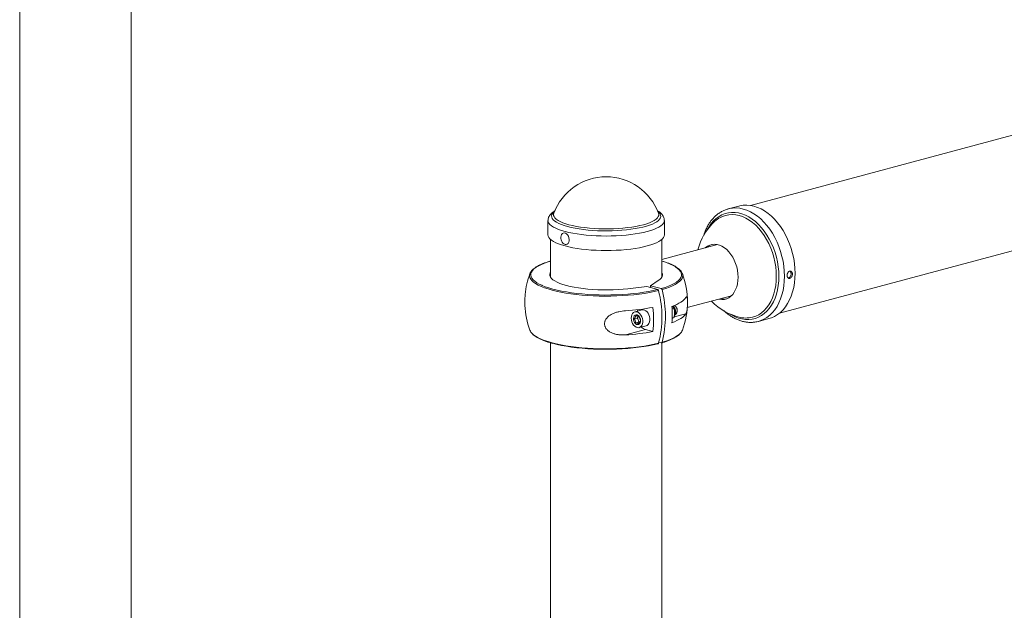
# Model space of a CAD drawing. Units: millimetres. Extents: x -1418 to 358, y -363 to 1238.
# Drawn here: x -1317 to -530, y 109 to 580 of the extents above; entities that cross this region are included whole.
import ezdxf

# ---------------------------------------------------------------- set-up
doc = ezdxf.new("R2010")
doc.units = ezdxf.units.MM

msp = doc.modelspace()

# ---------------------------------------------------------------- linework, layer by layer
at = {"color": 7, "linetype": 'Continuous', "lineweight": 15}
for p, q in [((-1317.29, 773.28), (-1317.29, -227.33)), ((-1228.29, 14.21), (-1228.29, 773.27)), ((86.91, 651.73), (-733.06, 432.05)), ((-710.03, 346.08), (109.94, 565.76)), ((-806.66, 425.81), (-806.63, 425.72)), ((-742.45, 431.6), (-750.96, 429.32)), ((-750.96, 429.32), (-750.83, 429.36)), ((-895.03, 420.13), (-895.03, 408.53)), ((-802.03, 408.53), (-802.03, 420.13)), ((-893.03, 404.92), (-893.03, 374.93)), ((-804.03, 374.93), (-804.03, 404.92)), ((-759.42, 400.81), (-804.03, 388.86)), ((-767.13, 398.75), (-767.03, 399.47)), ((-909.45, 377.71), (-909.42, 377.79)), ((-813.2, 368.02), (-807.05, 372.05)), ((-816.03, 367.26), (-831.09, 365.61)), ((-807.34, 364.93), (-816.03, 367.26)), ((-813.2, 366.5), (-813.2, 368.02)), ((-804.51, 365.69), (-813.2, 368.02)), ((-783.69, 350.52), (-748.47, 359.95)), ((-755.73, 357.32), (-756.18, 357.89)), ((-819.88, 348.61), (-825.53, 347.1)), ((-795.87, 349.47), (-794.3, 349.89)), ((-795.57, 351.63), (-794.3, 349.89)), ((-792.2, 350.21), (-792.51, 350.73)), ((-791.75, 347.9), (-791.75, 348.51)), ((-823.66, 342.18), (-826.08, 341.53)), ((-822.44, 338.96), (-824.86, 338.31)), ((-822.44, 338.96), (-821.69, 338.83)), ((-795.79, 342.26), (-794.3, 342.66)), ((-726.89, 339.49), (-727.03, 339.46)), ((-726.89, 339.49), (-718.39, 341.77)), ((-833.09, 328.71), (-817.06, 333)), ((-822.17, 334.54), (-816.51, 336.05)), ((-817.06, 333), (-811.15, 331.42)), ((-804.51, 322.33), (-806.45, 322.85)), ((-893.03, 322.41), (-893.03, -341)), ((-804.03, -99.45), (-804.03, 322.4))]:
    msp.add_line(p, q, dxfattribs=at)
at = {"color": 8, "linetype": 'Continuous', "lineweight": 15}
for p, q in [((-808.8, 364.58), (-807.34, 364.93)), ((-784.87, 345.51), (-794.23, 343.01))]:
    msp.add_line(p, q, dxfattribs=at)
at = {"color": 8, "linetype": 'Continuous', "lineweight": 15, "flags": 128}
for points in [[(-807.19, 427.17), (-806.24, 426.3), (-805.46, 425.27), (-805.02, 424.23), (-804.93, 423.18), (-805.19, 422.14), (-805.81, 421.1), (-806.76, 420.09), (-808.06, 419.1), (-809.67, 418.14), (-811.6, 417.23), (-813.83, 416.37), (-816.34, 415.56), (-819.11, 414.82), (-822.11, 414.15), (-825.33, 413.55), (-828.73, 413.04), (-832.29, 412.6), (-835.99, 412.26), (-839.78, 412), (-843.65, 411.84), (-847.55, 411.77), (-851.46, 411.79), (-855.35, 411.91), (-859.18, 412.12), (-862.93, 412.42), (-866.56, 412.81), (-870.05, 413.29), (-873.36, 413.84), (-876.48, 414.48), (-879.36, 415.19), (-882, 415.96), (-884.37, 416.79), (-886.46, 417.68), (-888.23, 418.61), (-889.69, 419.59), (-890.81, 420.59), (-891.6, 421.62), (-892.04, 422.66), (-892.12, 423.71), (-891.86, 424.75), (-891.25, 425.79), (-890.29, 426.81), (-889.87, 427.17)], [(-806.63, 425.72), (-806.5, 425.22), (-806.5, 424.18), (-806.86, 423.14), (-807.58, 422.12), (-808.64, 421.12), (-810.04, 420.15), (-811.77, 419.22), (-813.82, 418.33), (-816.16, 417.5), (-818.78, 416.73), (-821.65, 416.03), (-824.75, 415.4), (-828.06, 414.85), (-831.54, 414.39), (-835.16, 414.01), (-838.9, 413.73), (-842.72, 413.54), (-846.59, 413.44), (-850.47, 413.44), (-854.34, 413.54), (-858.16, 413.73), (-861.9, 414.01), (-865.52, 414.39), (-869, 414.85), (-872.3, 415.4), (-875.4, 416.03), (-878.28, 416.73), (-880.89, 417.5), (-883.24, 418.33), (-885.28, 419.22), (-887.01, 420.15), (-888.42, 421.12), (-889.48, 422.12), (-890.19, 423.14), (-890.55, 424.18), (-890.55, 425.22), (-890.39, 425.81)], [(-767.51, 413.03), (-766.31, 415.13), (-764.59, 417.62), (-762.67, 419.83), (-760.59, 421.75), (-758.35, 423.37), (-755.98, 424.67), (-753.48, 425.63), (-750.89, 426.27), (-748.23, 426.55), (-745.5, 426.5), (-742.75, 426.1), (-739.98, 425.36), (-737.22, 424.28), (-734.5, 422.88), (-731.84, 421.16), (-729.24, 419.14), (-726.75, 416.84), (-724.38, 414.27), (-722.14, 411.45), (-720.05, 408.41), (-718.14, 405.18), (-716.42, 401.77), (-714.89, 398.21), (-713.58, 394.54), (-712.49, 390.78), (-711.64, 386.97), (-711.02, 383.13), (-710.65, 379.29), (-710.53, 375.49), (-710.65, 371.76), (-711.02, 368.13), (-711.64, 364.61), (-712.49, 361.26), (-713.58, 358.08), (-714.89, 355.11), (-716.42, 352.38), (-718.14, 349.89), (-720.05, 347.68), (-722.14, 345.76), (-724.38, 344.14), (-726.75, 342.84), (-729.24, 341.88), (-731.84, 341.25), (-734.5, 340.96), (-737.22, 341.01), (-739.98, 341.41), (-742.75, 342.15), (-745.5, 343.23), (-748.23, 344.63), (-749.38, 345.33)], [(-750.83, 429.36), (-750.17, 429.52), (-747.44, 429.96), (-744.64, 430.06), (-741.79, 429.81), (-738.93, 429.21), (-736.06, 428.27), (-733.22, 427), (-730.42, 425.4), (-727.68, 423.49), (-725.03, 421.29), (-722.49, 418.8), (-720.07, 416.05), (-717.79, 413.06), (-715.68, 409.86), (-713.74, 406.46), (-711.99, 402.89), (-710.45, 399.18), (-709.13, 395.36), (-708.03, 391.45), (-707.17, 387.49), (-706.55, 383.51), (-706.17, 379.54), (-706.05, 375.6), (-706.17, 371.73), (-706.55, 367.95), (-707.17, 364.3), (-708.03, 360.81), (-709.13, 357.49), (-710.45, 354.38), (-711.99, 351.5), (-713.74, 348.86), (-715.68, 346.5), (-717.79, 344.43), (-720.07, 342.66), (-722.49, 341.21), (-725.03, 340.08), (-726.89, 339.49)], [(-802.03, 420.13), (-802.03, 420.13), (-802.21, 419.04), (-802.73, 417.96), (-803.61, 416.9), (-804.83, 415.86), (-806.38, 414.86), (-808.26, 413.9), (-810.44, 412.98), (-812.91, 412.12), (-815.65, 411.32), (-818.64, 410.58), (-821.86, 409.92), (-825.28, 409.34), (-828.88, 408.83), (-832.62, 408.42), (-836.49, 408.09), (-840.45, 407.86), (-844.48, 407.71), (-848.53, 407.67), (-852.58, 407.71), (-856.6, 407.86), (-860.56, 408.09), (-864.43, 408.42), (-868.18, 408.83), (-871.78, 409.34), (-875.2, 409.92), (-878.42, 410.58), (-881.41, 411.32), (-884.15, 412.12), (-886.62, 412.98), (-888.8, 413.9), (-890.67, 414.86), (-892.22, 415.86), (-893.44, 416.9), (-894.32, 417.96), (-894.85, 419.04), (-895.03, 420.13), (-895.03, 420.16)], [(-757.22, 422.56), (-755.54, 423.34), (-753.03, 424.18), (-750.42, 424.67), (-747.75, 424.82), (-745.03, 424.6), (-742.28, 424.04), (-739.54, 423.13), (-736.82, 421.89), (-734.14, 420.31), (-731.54, 418.42), (-729.02, 416.24), (-726.62, 413.77), (-724.36, 411.05), (-722.24, 408.09), (-720.3, 404.93), (-718.54, 401.57), (-716.99, 398.07), (-715.65, 394.44), (-714.54, 390.72), (-713.67, 386.94), (-713.04, 383.12), (-712.66, 379.31), (-712.54, 375.54), (-712.66, 371.83), (-713.04, 368.23), (-713.67, 364.75), (-714.54, 361.44), (-715.65, 358.31), (-716.99, 355.4), (-718.54, 352.72), (-720.3, 350.31), (-722.24, 348.19), (-724.36, 346.36), (-726.62, 344.85), (-729.02, 343.67), (-731.54, 342.83), (-734.14, 342.34), (-735.72, 342.22)], [(-893.03, 387.62), (-895.58, 386.82), (-898.33, 385.82), (-900.79, 384.77), (-902.95, 383.67), (-904.78, 382.53), (-906.28, 381.35), (-907.43, 380.15), (-908.24, 378.93), (-908.7, 377.7), (-908.8, 376.45), (-908.55, 375.21), (-907.94, 373.98), (-906.98, 372.77), (-905.67, 371.58), (-904.03, 370.42), (-902.06, 369.3), (-899.99, 368.31)], [(-804.51, 365.69), (-801.48, 366.63), (-798.72, 367.62), (-796.26, 368.68), (-794.11, 369.77), (-792.28, 370.92), (-790.78, 372.09), (-789.62, 373.29), (-788.81, 374.51), (-788.36, 375.75), (-788.26, 376.99), (-788.51, 378.23), (-789.12, 379.46), (-790.08, 380.67), (-791.39, 381.87), (-793.03, 383.03), (-795, 384.15), (-797.29, 385.23), (-799.88, 386.26), (-802.76, 387.23), (-804.03, 387.62)], [(-806.67, 364.11), (-810.23, 363.29), (-814.01, 362.54), (-818, 361.86), (-822.17, 361.28), (-826.49, 360.78), (-830.95, 360.37), (-835.5, 360.06), (-840.14, 359.84), (-844.82, 359.71), (-849.53, 359.68), (-854.23, 359.75), (-858.9, 359.92), (-863.5, 360.18), (-868.02, 360.53), (-872.42, 360.98), (-876.68, 361.52), (-880.77, 362.14), (-884.68, 362.84), (-888.37, 363.63), (-891.82, 364.48), (-895.02, 365.41), (-897.94, 366.4), (-900.57, 367.44), (-902.9, 368.54), (-904.9, 369.68), (-906.57, 370.86), (-907.89, 372.07), (-908.87, 373.31), (-909.48, 374.56), (-909.74, 375.81), (-909.64, 377.08), (-909.45, 377.71)], [(-787.31, 376.23), (-787.42, 375.09), (-787.88, 373.83), (-788.71, 372.59), (-789.88, 371.37), (-791.41, 370.18), (-793.27, 369.02), (-795.46, 367.9), (-797.96, 366.84), (-800.76, 365.82), (-803.85, 364.87)], [(-907.68, 329.78), (-906.57, 328.79), (-904.9, 327.61), (-902.9, 326.47), (-900.57, 325.37), (-897.94, 324.32), (-895.02, 323.33), (-891.82, 322.41), (-888.37, 321.55), (-884.68, 320.77), (-880.77, 320.06), (-876.68, 319.44), (-872.42, 318.91), (-868.02, 318.46), (-863.5, 318.1), (-858.9, 317.84), (-854.23, 317.68), (-849.53, 317.61), (-844.82, 317.64), (-840.14, 317.76), (-835.5, 317.98), (-830.95, 318.3), (-826.49, 318.7), (-822.17, 319.2), (-818, 319.79), (-814.01, 320.46), (-810.23, 321.21), (-806.67, 322.04)], [(-803.85, 322.79), (-800.76, 323.75), (-797.96, 324.76), (-795.46, 325.83), (-793.27, 326.95), (-791.41, 328.1), (-789.88, 329.3), (-789.32, 329.83)]]:
    msp.add_lwpolyline(points, dxfattribs=at)
at = {"color": 7, "linetype": 'Continuous', "lineweight": 15, "flags": 128}
for points in [[(-742.45, 431.6), (-741.67, 431.8), (-738.93, 432.24), (-736.13, 432.34), (-733.29, 432.08), (-730.42, 431.49), (-727.55, 430.55), (-724.71, 429.28), (-721.91, 427.68), (-719.17, 425.77), (-716.52, 423.57), (-713.98, 421.08), (-711.56, 418.33), (-709.28, 415.34), (-707.17, 412.14), (-705.23, 408.74), (-703.49, 405.17), (-701.94, 401.46), (-700.62, 397.64), (-699.52, 393.73), (-698.66, 389.77), (-698.04, 385.79), (-697.66, 381.82), (-697.54, 377.88), (-697.66, 374.01), (-698.04, 370.23), (-698.66, 366.58), (-699.52, 363.09), (-700.62, 359.77), (-701.94, 356.66), (-703.49, 353.78), (-705.23, 351.14), (-707.17, 348.78), (-709.28, 346.71), (-711.56, 344.94), (-713.98, 343.48), (-716.52, 342.36), (-718.39, 341.77)], [(-878.4, 402.68), (-878.11, 403.78), (-878.06, 405.02), (-878.26, 406.29), (-878.69, 407.5), (-879.33, 408.57), (-880.11, 409.41), (-881, 409.97), (-881.91, 410.2), (-882.79, 410.08), (-883.56, 409.62), (-884.18, 408.86), (-884.59, 407.86), (-884.76, 406.68)], [(-802.03, 408.53), (-802.21, 407.45), (-802.73, 406.37), (-803.61, 405.31), (-804.83, 404.27), (-806.38, 403.27), (-808.26, 402.31), (-810.44, 401.39), (-812.91, 400.53), (-815.65, 399.73), (-818.64, 398.99), (-821.86, 398.33), (-825.28, 397.75), (-828.88, 397.24), (-832.62, 396.83), (-836.49, 396.5), (-840.45, 396.27), (-844.48, 396.12), (-848.53, 396.08), (-852.58, 396.12), (-856.6, 396.27), (-860.56, 396.5), (-864.43, 396.83), (-868.18, 397.24), (-871.78, 397.75), (-875.2, 398.33), (-878.42, 398.99), (-881.41, 399.73), (-884.15, 400.53), (-886.62, 401.39), (-888.8, 402.31), (-890.67, 403.27), (-892.22, 404.27), (-893.44, 405.31), (-894.32, 406.37), (-894.85, 407.45), (-895.03, 408.53), (-895.03, 408.53)], [(-883.74, 402.86), (-883.11, 402.05), (-882.27, 401.34), (-881.36, 400.95), (-880.46, 400.89), (-879.62, 401.18), (-878.92, 401.79), (-878.4, 402.68)], [(-758.58, 357.25), (-758, 357.13), (-756.02, 356.94), (-754.08, 357.1), (-752.22, 357.6), (-750.47, 358.44), (-748.86, 359.61), (-747.4, 361.08), (-746.13, 362.84), (-745.05, 364.85), (-744.2, 367.09), (-743.59, 369.51), (-743.21, 372.09), (-743.09, 374.77), (-743.21, 377.52), (-743.59, 380.29), (-744.2, 383.05), (-745.05, 385.74), (-746.13, 388.32), (-747.4, 390.76), (-748.86, 393.02), (-750.47, 395.05), (-752.22, 396.83), (-754.08, 398.33), (-756.02, 399.53), (-758, 400.4), (-760, 400.93), (-761.98, 401.12), (-763.91, 400.96), (-765.77, 400.46), (-767.52, 399.62), (-769.14, 398.45), (-769.52, 398.11)], [(-893.03, 378.51), (-893.18, 378.22), (-893.5, 377.13), (-893.45, 376.03), (-893.04, 374.94), (-892.25, 373.87), (-891.1, 372.81), (-889.59, 371.79), (-887.75, 370.81), (-885.58, 369.88), (-883.11, 369.01), (-880.35, 368.2), (-877.32, 367.46), (-874.06, 366.79), (-870.59, 366.21), (-866.93, 365.72), (-863.12, 365.32), (-859.19, 365.01), (-855.17, 364.8), (-851.1, 364.69), (-847, 364.67), (-842.92, 364.76), (-838.89, 364.95), (-834.93, 365.23), (-831.09, 365.61)], [(-804.03, 378.51), (-804.02, 378.5), (-803.6, 377.41), (-803.55, 376.31), (-803.88, 375.22), (-804.57, 374.14), (-805.63, 373.08), (-807.05, 372.05)], [(-899.99, 368.31), (-899.77, 368.22), (-897.18, 367.19), (-894.3, 366.21), (-891.15, 365.3), (-887.75, 364.46), (-884.12, 363.69), (-880.28, 362.99), (-876.25, 362.38), (-872.06, 361.85), (-867.73, 361.41), (-863.28, 361.06), (-858.75, 360.81), (-854.15, 360.64), (-849.53, 360.57), (-844.9, 360.6), (-840.29, 360.72), (-835.72, 360.94), (-831.24, 361.25), (-826.85, 361.65), (-822.6, 362.14), (-818.49, 362.72), (-814.57, 363.38), (-810.84, 364.12), (-808.8, 364.58)], [(-784.87, 358.52), (-785.6, 357.57), (-786.53, 356.64), (-787.65, 355.72), (-788.96, 354.82), (-790.45, 353.94), (-792.13, 353.08), (-793.98, 352.25), (-796, 351.45)], [(-828.45, 342.05), (-828.32, 340.57), (-827.96, 339.11), (-827.37, 337.74), (-826.59, 336.53), (-825.67, 335.56), (-824.65, 334.86), (-823.58, 334.49), (-822.53, 334.47), (-821.55, 334.78), (-820.7, 335.42), (-820.01, 336.35), (-819.53, 337.52), (-819.29, 338.87), (-819.29, 340.32), (-819.53, 341.8), (-820.01, 343.23), (-820.7, 344.53), (-821.55, 345.63), (-822.53, 346.46), (-823.58, 347), (-824.65, 347.2), (-825.67, 347.06), (-826.59, 346.58), (-827.37, 345.79), (-827.96, 344.73), (-828.32, 343.46), (-828.45, 342.05)], [(-823.29, 348.86), (-823.59, 348.07), (-823.74, 347.58)], [(-816.51, 336.05), (-815.9, 336.29), (-815.04, 336.93), (-814.35, 337.86), (-813.87, 339.03), (-813.63, 340.38), (-813.63, 341.84), (-813.87, 343.32), (-814.35, 344.75), (-815.04, 346.04), (-815.9, 347.14), (-816.88, 347.98), (-817.93, 348.51), (-818.99, 348.71), (-819.88, 348.61)], [(-793.26, 344.9), (-793.16, 344.94), (-792.5, 345.48), (-792.03, 346.31), (-791.78, 347.34), (-791.78, 348.49), (-792.03, 349.65), (-792.5, 350.73), (-793.16, 351.62), (-793.95, 352.25), (-793.96, 352.26)], [(-792.2, 350.21), (-791.88, 349.43), (-791.75, 348.51)], [(-823.85, 344.67), (-824.68, 344.72), (-825.44, 344.43), (-826.06, 343.81), (-826.48, 342.93), (-826.67, 341.86), (-826.61, 340.7), (-826.3, 339.55), (-825.77, 338.51), (-825.08, 337.67), (-824.27, 337.12), (-823.43, 336.89), (-822.62, 337.02), (-821.93, 337.48), (-821.4, 338.23), (-821.09, 339.22), (-821.03, 340.35), (-821.22, 341.52), (-821.64, 342.63), (-822.26, 343.57), (-823.02, 344.28), (-823.85, 344.67)], [(-796, 338.45), (-793.98, 339.25), (-792.13, 340.08), (-790.45, 340.93), (-788.96, 341.81), (-787.65, 342.71), (-786.53, 343.63), (-785.6, 344.57), (-784.87, 345.51)], [(-807.34, 321.58), (-810.84, 320.76), (-814.57, 320.02), (-818.49, 319.36), (-822.6, 318.79), (-826.85, 318.3), (-831.24, 317.9), (-835.72, 317.59), (-840.29, 317.37), (-844.9, 317.25), (-849.53, 317.22), (-854.15, 317.29), (-858.75, 317.45), (-863.28, 317.71), (-867.73, 318.06), (-872.06, 318.5), (-876.25, 319.03), (-880.28, 319.64), (-884.12, 320.33), (-887.75, 321.1), (-890.74, 321.84)]]:
    msp.add_lwpolyline(points, dxfattribs=at)
at = {"color": 7, "linetype": 'Continuous', "lineweight": 15}
for centre, radius, start, end in [((-848.53, 410.33), 44.64, 20.29202, 159.70798), ((-731.74, 386.33), 44.64, 132.15497, 166.71409), ((-747.22, 403.55), 21.48, 117.75033, 132.36332), ((-878.13, 406.41), 6.64, 177.67081, 212.32511), ((-760.57, 390.3), 11.21, 108.85365, 133.46999), ((-793.48, 375.67), 6.2, 5.18133, 48.87807), ((-848.53, 355.04), 65, 159.59315, 174.83907), ((-848.53, 355.04), 65, 339.59315, 20.40685), ((-888.04, 343.07), 84.04, 345.50295, 14.49705), ((-884.78, 343.83), 83.63, 345.42994, 14.57006), ((-731.74, 386.33), 44.64, 223.28183, 257.84095), ((-754.73, 368.47), 11.2, 256.51439, 281.15382), ((-848.53, 355.04), 65, 182.44534, 200.40685), ((-844.35, 529.34), 181.72, 273.55346, 280.52823), ((-894.51, 341.05), 83.91, 353.40699, 6.59301), ((-879.82, 344.95), 84.07, 355.56355, 4.43645), ((-736.53, 363.74), 21.54, 257.65172, 272.15417), ((-902.24, 335.37), 7.8, 202.5641, 225.81252), ((-844.35, 510.07), 181.72, 273.55346, 280.52823), ((-814.83, 340.41), 7.74, 224.19674, 253.24534), ((-794.44, 335.13), 7.37, 314.05654, 338.09317)]:
    msp.add_arc(centre, radius, start, end, dxfattribs=at)
at = {"color": 8, "linetype": 'Continuous', "lineweight": 15}
msp.add_arc((-801.48, 346.85), 8.04, 337.99581, 37.85197, dxfattribs=at)
at = {"color": 7, "linetype": 'Continuous', "lineweight": 15}
for points, knots in [([(-889.36, 427.94), (-889.51, 427.86), (-890.34, 427.41), (-891.52, 426.53), (-892.86, 425.31), (-893.84, 424.06), (-894.53, 422.77), (-894.95, 421.47), (-894.99, 420.59), (-895, 420.19)], [0, 0, 0, 0, 0.046145, 0.252793, 0.433071, 0.594928, 0.742228, 0.880801, 1, 1, 1, 1]), ([(-802.07, 420.13), (-802.06, 420.4), (-802.05, 421.15), (-802.37, 422.35), (-802.97, 423.66), (-803.83, 424.89), (-804.98, 426.06), (-806.24, 427.08), (-807.24, 427.66), (-807.66, 427.91)], [0, 0, 0, 0, 0.080371, 0.222033, 0.365215, 0.516564, 0.682223, 0.865948, 1, 1, 1, 1]), ([(-750.81, 429.33), (-751.16, 429.24), (-752.39, 428.96), (-754.42, 428.14), (-756.87, 426.9), (-759.19, 425.36), (-761.37, 423.54), (-763.4, 421.46), (-765.26, 419.12), (-766.95, 416.55), (-768.43, 413.74), (-769.65, 410.96), (-770.27, 409.05), (-770.54, 408.21)], [0, 0, 0, 0, 0.038285, 0.134872, 0.231458, 0.328287, 0.425576, 0.523461, 0.621997, 0.721154, 0.820846, 0.920954, 1, 1, 1, 1]), ([(-893.03, 387.69), (-893.22, 387.64), (-894.43, 387.29), (-896.5, 386.62), (-899.12, 385.65), (-901.47, 384.62), (-903.57, 383.54), (-905.39, 382.4), (-906.92, 381.21), (-908.14, 379.96), (-908.98, 378.83), (-909.26, 378.08), (-909.37, 377.8)], [0, 0, 0, 0, 0.021553, 0.134294, 0.24722, 0.360426, 0.473986, 0.587974, 0.702409, 0.817046, 0.930724, 1, 1, 1, 1]), ([(-789.62, 380.66), (-790.02, 381.03), (-790.85, 381.81), (-792.49, 382.94), (-794.44, 384.05), (-796.66, 385.11), (-799.16, 386.12), (-801.61, 386.98), (-803.32, 387.48), (-804.03, 387.68)], [0, 0, 0, 0, 0.137929, 0.289451, 0.44144, 0.592994, 0.744012, 0.894553, 1, 1, 1, 1]), ([(-701.59, 373.94), (-702.01, 373.83), (-702.15, 373.81), (-702.42, 373.81), (-702.55, 373.83), (-702.8, 373.9), (-702.92, 373.96), (-703.14, 374.1), (-703.24, 374.19), (-703.43, 374.41), (-703.51, 374.53), (-703.66, 374.8), (-703.72, 374.95), (-703.82, 375.27), (-703.86, 375.44), (-703.91, 375.79), (-703.92, 375.98), (-703.92, 376.35), (-703.91, 376.55), (-703.86, 376.94), (-703.82, 377.13), (-703.72, 377.51), (-703.66, 377.7), (-703.52, 378.05), (-703.43, 378.22), (-703.24, 378.55), (-703.14, 378.7), (-702.92, 378.97), (-702.8, 379.1), (-702.55, 379.31), (-702.42, 379.4), (-702.15, 379.55), (-702.01, 379.61), (-701.73, 379.68), (-701.6, 379.7), (-701.32, 379.7), (-701.18, 379.68), (-700.92, 379.6), (-700.79, 379.54), (-700.55, 379.39), (-700.44, 379.3), (-700.24, 379.08), (-700.14, 378.96), (-699.98, 378.68), (-699.91, 378.53), (-699.8, 378.21), (-699.75, 378.04), (-699.7, 377.68), (-699.68, 377.5), (-699.68, 377.12), (-699.7, 376.92), (-699.75, 376.54), (-699.8, 376.35), (-699.91, 375.97), (-699.98, 375.79), (-700.14, 375.44), (-700.23, 375.26), (-700.44, 374.95), (-700.55, 374.8), (-700.79, 374.53), (-700.92, 374.41), (-701.31, 374.09), (-701.59, 373.94), (-702.01, 373.83)], [-0.0625, -0.0625, 0, 0, 0.03125, 0.03125, 0.0625, 0.0625, 0.09375, 0.09375, 0.125, 0.125, 0.15625, 0.15625, 0.1875, 0.1875, 0.21875, 0.21875, 0.25, 0.25, 0.28125, 0.28125, 0.3125, 0.3125, 0.34375, 0.34375, 0.375, 0.375, 0.40625, 0.40625, 0.4375, 0.4375, 0.46875, 0.46875, 0.5, 0.5, 0.53125, 0.53125, 0.5625, 0.5625, 0.59375, 0.59375, 0.625, 0.625, 0.65625, 0.65625, 0.6875, 0.6875, 0.71875, 0.71875, 0.75, 0.75, 0.78125, 0.78125, 0.8125, 0.8125, 0.84375, 0.84375, 0.875, 0.875, 0.90625, 0.90625, 0.9375, 0.9375, 1, 1, 1.03125, 1.03125]), ([(-702.93, 374.15), (-702.7, 374.24), (-702.22, 374.43), (-701.56, 375.1), (-701.05, 375.95), (-700.76, 376.93), (-700.71, 377.94), (-700.94, 378.82), (-701.27, 379.42), (-701.57, 379.6), (-701.65, 379.65)], [0, 0, 0, 0, 0.134852, 0.269696, 0.404729, 0.539886, 0.674838, 0.809577, 0.944426, 1, 1, 1, 1]), ([(-807.34, 364.93), (-807.2, 364.89), (-807.05, 364.79), (-806.82, 364.5), (-806.72, 364.31), (-806.67, 364.11)], [0, 0, 0, 0, 0.5, 0.5, 1, 1, 1, 1]), ([(-803.85, 364.87), (-803.9, 365.07), (-803.99, 365.26), (-804.22, 365.55), (-804.37, 365.65), (-804.51, 365.69)], [0, 0, 0, 0, 0.5, 0.5, 1, 1, 1, 1]), ([(-913.46, 352.27), (-913.47, 352.35), (-913.51, 353.01), (-913.52, 354.74), (-913.49, 357.1), (-913.4, 359.24), (-913.29, 360.37), (-913.24, 360.89)], [0, 0, 0, 0, 0.03437, 0.314742, 0.556593, 0.798411, 1, 1, 1, 1]), ([(-784.87, 345.51), (-784.67, 345.83), (-784.49, 346.23), (-784.24, 347), (-784.17, 347.29), (-784.03, 347.93), (-783.97, 348.28), (-783.85, 349.06), (-783.8, 349.48), (-783.7, 350.41), (-783.67, 350.91), (-783.62, 351.71), (-783.6, 351.99), (-783.58, 352.56), (-783.57, 352.85), (-783.55, 353.44), (-783.54, 353.74), (-783.53, 354.33), (-783.53, 354.62), (-783.53, 355.2), (-783.53, 355.48), (-783.54, 356.01), (-783.55, 356.26), (-783.56, 356.73), (-783.57, 356.95), (-783.6, 357.36), (-783.61, 357.54), (-783.66, 358.05), (-783.7, 358.31), (-783.77, 358.62), (-783.79, 358.71), (-783.85, 358.87), (-783.87, 358.93), (-783.96, 359.09), (-784.02, 359.15), (-784.16, 359.2), (-784.24, 359.19), (-784.48, 359.05), (-784.67, 358.83), (-784.87, 358.52)], [0, 0, 0, 0, 0.125, 0.125, 0.1875, 0.1875, 0.25, 0.25, 0.3125, 0.3125, 0.375, 0.375, 0.40625, 0.40625, 0.4375, 0.4375, 0.46875, 0.46875, 0.5, 0.5, 0.53125, 0.53125, 0.5625, 0.5625, 0.59375, 0.59375, 0.625, 0.625, 0.6875, 0.6875, 0.71875, 0.71875, 0.75, 0.75, 0.8125, 0.8125, 0.875, 0.875, 1, 1, 1, 1]), ([(-833.09, 347.98), (-834.85, 347.86), (-836.6, 347.64), (-839.21, 347.06), (-840.08, 346.84), (-841.37, 346.42), (-841.8, 346.26), (-842.64, 345.93), (-843.06, 345.75), (-843.88, 345.37), (-844.28, 345.16), (-845.06, 344.71), (-845.45, 344.47), (-846.57, 343.69), (-847.25, 343.11), (-848.16, 342.1), (-848.44, 341.74), (-848.93, 341), (-849.14, 340.61), (-849.41, 340), (-849.49, 339.79), (-849.63, 339.37), (-849.69, 339.16), (-849.83, 338.52), (-849.87, 338.08), (-849.87, 337.42), (-849.86, 337.2), (-849.82, 336.77), (-849.78, 336.55), (-849.69, 336.13), (-849.63, 335.92), (-849.49, 335.5), (-849.41, 335.29), (-849.15, 334.69), (-848.93, 334.31), (-848.44, 333.59), (-848.15, 333.24), (-847.25, 332.29), (-846.57, 331.74), (-845.07, 330.79), (-844.28, 330.4), (-842.65, 329.75), (-841.81, 329.49), (-840.09, 329.07), (-839.22, 328.92), (-836.61, 328.61), (-834.85, 328.59), (-833.09, 328.71)], [0, 0, 0, 0, 0.125, 0.125, 0.1875, 0.1875, 0.21875, 0.21875, 0.25, 0.25, 0.28125, 0.28125, 0.3125, 0.3125, 0.375, 0.375, 0.40625, 0.40625, 0.4375, 0.4375, 0.453125, 0.453125, 0.46875, 0.46875, 0.5, 0.5, 0.515625, 0.515625, 0.53125, 0.53125, 0.546875, 0.546875, 0.5625, 0.5625, 0.59375, 0.59375, 0.625, 0.625, 0.6875, 0.6875, 0.75, 0.75, 0.8125, 0.8125, 0.875, 0.875, 1, 1, 1, 1]), ([(-794.2, 343.18), (-794.18, 343.2), (-793.9, 343.46), (-793.51, 344.18), (-793.08, 345.31), (-792.9, 346.6), (-792.96, 347.97), (-793.26, 349.35), (-793.8, 350.64), (-794.32, 351.54), (-794.7, 351.92), (-794.76, 351.99)], [0, 0, 0, 0, 0.0076038, 0.1351238, 0.2677209, 0.4050064, 0.5448217, 0.6853642, 0.826744, 0.9694752, 1, 1, 1, 1]), ([(-794.3, 342.66), (-794.17, 343.28), (-794.07, 343.91), (-793.93, 345.15), (-793.89, 345.77), (-793.89, 347), (-793.93, 347.6), (-794.07, 348.77), (-794.17, 349.34), (-794.3, 349.89)], [0, 0, 0, 0, 0.25, 0.25, 0.5, 0.5, 0.75, 0.75, 1, 1, 1, 1]), ([(-754.65, 348.23), (-754.37, 347.96), (-753.28, 346.9), (-751.25, 345.29), (-748.57, 343.42), (-745.81, 341.86), (-743, 340.59), (-740.16, 339.64), (-737.31, 339), (-734.48, 338.67), (-731.69, 338.68), (-729.2, 338.93), (-727.68, 339.32), (-727.05, 339.48)], [0, 0, 0, 0, 0.033742, 0.134853, 0.235872, 0.336691, 0.437178, 0.537187, 0.636585, 0.735286, 0.833275, 0.930632, 1, 1, 1, 1]), ([(-826.08, 341.53), (-825.77, 341.98), (-825.49, 342.43), (-825.18, 343.08), (-825.09, 343.29), (-824.95, 343.7), (-824.9, 343.9), (-824.86, 344.09)], [0, 0, 0, 0, 0.5, 0.5, 0.75, 0.75, 1, 1, 1, 1]), ([(-824.86, 338.31), (-824.94, 338.87), (-825.07, 339.42), (-825.38, 340.24), (-825.5, 340.51), (-825.77, 341.03), (-825.92, 341.28), (-826.08, 341.53)], [0, 0, 0, 0, 0.5, 0.5, 0.75, 0.75, 1, 1, 1, 1]), ([(-822.41, 343.44), (-822.55, 343.51), (-822.7, 343.57), (-823.05, 343.7), (-823.24, 343.76), (-823.65, 343.87), (-823.88, 343.92), (-824.35, 344.02), (-824.6, 344.06), (-824.86, 344.09)], [0, 0, 0, 0, 0.25, 0.25, 0.5, 0.5, 0.75, 0.75, 1, 1, 1, 1]), ([(-822.82, 343.65), (-822.85, 343.57), (-823, 343.12), (-823.36, 342.61), (-823.66, 342.18)], [0, 0, 0, 0, 0.162684, 1, 1, 1, 1]), ([(-823.66, 342.18), (-823.35, 341.69), (-823.07, 341.17), (-822.76, 340.35), (-822.67, 340.07), (-822.53, 339.52), (-822.48, 339.24), (-822.44, 338.96)], [0, 0, 0, 0, 0.5, 0.5, 0.75, 0.75, 1, 1, 1, 1]), ([(-822.41, 343.44), (-822.09, 342.94), (-821.81, 342.43), (-821.5, 341.61), (-821.42, 341.33), (-821.28, 340.78), (-821.22, 340.5), (-821.18, 340.22)], [0, 0, 0, 0, 0.5, 0.5, 0.75, 0.75, 1, 1, 1, 1]), ([(-821.18, 340.22), (-821.27, 339.83), (-821.4, 339.43), (-821.71, 338.77), (-821.83, 338.55), (-822.1, 338.11), (-822.25, 337.88), (-822.41, 337.66)], [0, 0, 0, 0, 0.5, 0.5, 0.75, 0.75, 1, 1, 1, 1]), ([(-794.3, 342.66), (-794.57, 342.48), (-794.99, 342.22), (-795.6, 341.89), (-795.81, 341.78)], [0, 0, 0, 0, 0.645442, 1, 1, 1, 1]), ([(-822.41, 337.66), (-822.55, 337.73), (-822.7, 337.79), (-823.05, 337.92), (-823.24, 337.98), (-823.65, 338.09), (-823.88, 338.14), (-824.35, 338.24), (-824.6, 338.28), (-824.86, 338.31)], [0, 0, 0, 0, 0.25, 0.25, 0.5, 0.5, 0.75, 0.75, 1, 1, 1, 1]), ([(-907.47, 329.46), (-907.06, 329.08), (-906.22, 328.29), (-904.57, 327.15), (-902.62, 326.04), (-900.39, 324.98), (-897.9, 323.97), (-895.15, 323.02), (-892.86, 322.32), (-891.41, 321.95), (-891.05, 321.86)], [0, 0, 0, 0, 0.128812, 0.266555, 0.404722, 0.542494, 0.679779, 0.81663, 0.953132, 1, 1, 1, 1]), ([(-804.51, 322.33), (-804.37, 322.29), (-804.22, 322.32), (-803.99, 322.48), (-803.9, 322.62), (-803.85, 322.79)], [0, 0, 0, 0, 0.5, 0.5, 1, 1, 1, 1]), ([(-804.25, 322.33), (-803.98, 322.41), (-802.7, 322.78), (-800.56, 323.47), (-797.94, 324.44), (-795.58, 325.47), (-793.49, 326.55), (-791.68, 327.69), (-790.36, 328.68), (-789.76, 329.31), (-789.56, 329.53)], [0, 0, 0, 0, 0.038906, 0.185444, 0.332223, 0.479366, 0.626968, 0.775128, 0.923868, 1, 1, 1, 1]), ([(-806.67, 322.04), (-806.72, 321.86), (-806.81, 321.72), (-807.05, 321.56), (-807.2, 321.54), (-807.34, 321.58)], [0, 0, 0, 0, 0.5, 0.5, 1, 1, 1, 1])]:
    msp.add_open_spline(points, degree=3, knots=knots, dxfattribs=at)

doc.saveas('drawing.dxf')
